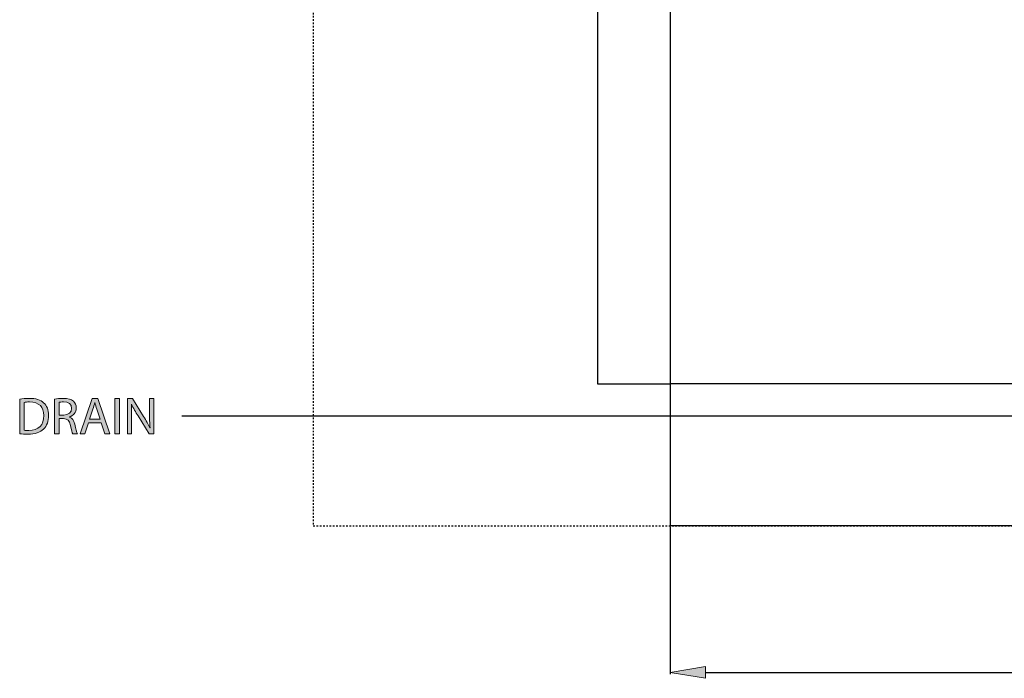
# Model space of a CAD drawing. Units: inches. Extents: x 50 to 246, y 6 to 204.
# Drawn here: x 51 to 111, y 32 to 72 of the extents above; entities that cross this region are included whole.
import ezdxf

# ---------------------------------------------------------------- set-up
doc = ezdxf.new("R2010")
doc.units = ezdxf.units.IN
doc.header["$MEASUREMENT"] = 0
doc.linetypes.add('AI-Linetype-7', pattern=[0.068968, 0.045979, -0.022989])
doc.linetypes.add('AI-Linetype-8', pattern=[0.068968, 0.045979, -0.022989])
for name, color, linetype in [('DETAIL', 7, 'Continuous'), ('DIMENSION', 7, 'Continuous'), ('PLANNING', 7, 'Continuous'), ('STELTXT', 7, 'Continuous')]:
    doc.layers.add(name, color=color, linetype=linetype)

# ---------------------------------------------------------------- blocks, each defined once
blk = doc.blocks.new('block 8')
at = {"layer": 'DETAIL', "color": 7, "lineweight": 25, "true_color": 0xffffff}
blk.add_lwpolyline([(208.055, 40.988), (90.6, 40.988)], dxfattribs=at)
blk = doc.blocks.new('block 9')
at = {"layer": 'DETAIL', "color": 7, "lineweight": 25, "true_color": 0xffffff}
blk.add_lwpolyline([(208.055, 49.624), (90.6, 49.624)], dxfattribs=at)
blk = doc.blocks.new('block 10')
at = {"layer": 'DETAIL', "color": 7, "lineweight": 25, "true_color": 0xffffff}
blk.add_lwpolyline([(86.195, 174.161), (86.195, 49.624)], dxfattribs=at)
blk = doc.blocks.new('block 11')
at = {"layer": 'DETAIL', "color": 7, "lineweight": 25, "true_color": 0xffffff}
blk.add_lwpolyline([(90.6, 169.843), (90.6, 49.624)], dxfattribs=at)
blk = doc.blocks.new('block 12')
at = {"layer": 'DETAIL', "color": 7, "lineweight": 25, "true_color": 0xffffff}
blk.add_lwpolyline([(86.195, 49.624), (90.6, 49.624)], dxfattribs=at)
blk = doc.blocks.new('block 13')
at = {"layer": 'DETAIL', "color": 7, "lineweight": 25, "true_color": 0xffffff}
blk.add_lwpolyline([(90.6, 49.624), (90.6, 40.988)], dxfattribs=at)
blk = doc.blocks.new('block 82')
at = {"layer": 'DIMENSION', "color": 144, "lineweight": 25, "true_color": 0x0079c1}
blk.add_lwpolyline([(90.6, 40.934), (90.6, 31.972)], dxfattribs=at)
blk = doc.blocks.new('block 83')
at = {"layer": 'DIMENSION', "color": 144, "lineweight": 25, "true_color": 0x0079c1}
blk.add_lwpolyline([(208.055, 40.934), (208.055, 31.972)], dxfattribs=at)
blk = doc.blocks.new('block 84')
at = {"layer": 'DIMENSION', "color": 144, "lineweight": 25, "true_color": 0x0079c1}
blk.add_lwpolyline([(92.759, 32.08), (205.896, 32.08)], dxfattribs=at)
blk = doc.blocks.new('block 85')
at = {"layer": 'DIMENSION', "true_color": 0x0079c1}
h = blk.add_hatch(color=144, dxfattribs=at)
h.dxf.hatch_style = 2
h.paths.add_polyline_path([(92.759, 32.44), (92.759, 31.72), (90.6, 32.08)])
at = {"layer": 'DIMENSION', "lineweight": 0}
blk.add_lwpolyline([(92.759, 32.44), (92.759, 31.72), (90.6, 32.08), (92.759, 32.44)], dxfattribs=at)
blk = doc.blocks.new('block 86')
at = {"layer": 'DIMENSION', "true_color": 0x0079c1}
h = blk.add_hatch(color=144, dxfattribs=at)
h.dxf.hatch_style = 2
h.paths.add_polyline_path([(205.896, 32.44), (205.896, 31.72), (208.055, 32.08)])
at = {"layer": 'DIMENSION', "lineweight": 0}
blk.add_lwpolyline([(205.896, 32.44), (205.896, 31.72), (208.055, 32.08), (205.896, 32.44)], dxfattribs=at)
blk = doc.blocks.new('block 88')
at = {"layer": 'DIMENSION', "true_color": 0x0079c1}
h = blk.add_hatch(color=144, dxfattribs=at)
h.dxf.hatch_style = 2
edge = h.paths.add_edge_path()
edge.add_spline(control_points=[(147.567, 33.521), (147.646, 33.474), (147.827, 33.394), (148.024, 33.394), (148.38, 33.394), (148.494, 33.62), (148.491, 33.794), (148.488, 34.083), (148.228, 34.207), (147.958, 34.207), (147.958, 34.207), (147.802, 34.207), (147.802, 34.207), (147.802, 34.207), (147.802, 34.417), (147.802, 34.417), (147.802, 34.417), (147.958, 34.417), (147.958, 34.417), (148.161, 34.417), (148.418, 34.522), (148.418, 34.766), (148.418, 34.931), (148.313, 35.077), (148.056, 35.077), (147.891, 35.077), (147.732, 35.004), (147.643, 34.941), (147.643, 34.941), (147.567, 35.144), (147.567, 35.144), (147.678, 35.223), (147.888, 35.303), (148.11, 35.303), (148.517, 35.303), (148.701, 35.061), (148.701, 34.811), (148.701, 34.595), (148.571, 34.413), (148.32, 34.321), (148.32, 34.321), (148.32, 34.315), (148.32, 34.315), (148.574, 34.267), (148.777, 34.077), (148.78, 33.788), (148.78, 33.457), (148.52, 33.169), (148.027, 33.169), (147.796, 33.169), (147.592, 33.242), (147.491, 33.308), (147.491, 33.308), (147.567, 33.521), (147.567, 33.521)], knot_values=[0, 0, 0, 0, 1, 1, 1, 2, 2, 2, 3, 3, 3, 4, 4, 4, 5, 5, 5, 6, 6, 6, 7, 7, 7, 8, 8, 8, 9, 9, 9, 10, 10, 10, 11, 11, 11, 12, 12, 12, 13, 13, 13, 14, 14, 14, 15, 15, 15, 16, 16, 16, 17, 17, 17, 18, 18, 18, 18], degree=3, periodic=1)
h = blk.add_hatch(color=144, dxfattribs=at)
h.dxf.hatch_style = 2
edge = h.paths.add_edge_path()
edge.add_spline(control_points=[(150.307, 35.071), (150.25, 35.074), (150.177, 35.068), (150.098, 35.055), (149.656, 34.985), (149.428, 34.668), (149.38, 34.325), (149.38, 34.325), (149.387, 34.325), (149.387, 34.325), (149.485, 34.458), (149.659, 34.566), (149.888, 34.566), (150.253, 34.566), (150.511, 34.299), (150.511, 33.899), (150.511, 33.518), (150.253, 33.169), (149.822, 33.169), (149.383, 33.169), (149.094, 33.511), (149.094, 34.048), (149.094, 34.455), (149.237, 34.775), (149.443, 34.979), (149.615, 35.147), (149.844, 35.252), (150.104, 35.284), (150.187, 35.296), (150.256, 35.299), (150.307, 35.299), (150.307, 35.299), (150.307, 35.071), (150.307, 35.071)], knot_values=[0, 0, 0, 0, 1, 1, 1, 2, 2, 2, 3, 3, 3, 4, 4, 4, 5, 5, 5, 6, 6, 6, 7, 7, 7, 8, 8, 8, 9, 9, 9, 10, 10, 10, 11, 11, 11, 11], degree=3, periodic=1)
edge = h.paths.add_edge_path()
edge.add_spline(control_points=[(150.228, 33.88), (150.228, 34.175), (150.06, 34.353), (149.802, 34.353), (149.634, 34.353), (149.475, 34.251), (149.399, 34.099), (149.383, 34.067), (149.37, 34.029), (149.37, 33.978), (149.374, 33.639), (149.533, 33.384), (149.828, 33.384), (150.066, 33.384), (150.228, 33.585), (150.228, 33.88)], knot_values=[0, 0, 0, 0, 1, 1, 1, 2, 2, 2, 3, 3, 3, 4, 4, 4, 5, 5, 5, 5], degree=3, periodic=1)
h = blk.add_hatch(color=144, dxfattribs=at)
h.dxf.hatch_style = 2
edge = h.paths.add_edge_path()
edge.add_spline(control_points=[(152.133, 34.258), (152.133, 33.556), (151.869, 33.169), (151.415, 33.169), (151.012, 33.169), (150.736, 33.547), (150.729, 34.229), (150.729, 34.925), (151.031, 35.303), (151.451, 35.303), (151.882, 35.303), (152.133, 34.915), (152.133, 34.258)], knot_values=[0, 0, 0, 0, 1, 1, 1, 2, 2, 2, 3, 3, 3, 4, 4, 4, 4], degree=3, periodic=1)
edge = h.paths.add_edge_path()
edge.add_spline(control_points=[(151.012, 34.226), (151.012, 33.689), (151.177, 33.384), (151.431, 33.384), (151.714, 33.384), (151.851, 33.718), (151.851, 34.245), (151.851, 34.753), (151.723, 35.087), (151.431, 35.087), (151.19, 35.087), (151.012, 34.788), (151.012, 34.226)], knot_values=[0, 0, 0, 0, 1, 1, 1, 2, 2, 2, 3, 3, 3, 4, 4, 4, 4], degree=3, periodic=1)
h = blk.add_hatch(color=144, dxfattribs=at)
h.dxf.hatch_style = 2
h.paths.add_polyline_path([(146.478, 35.007), (146.472, 35.007), (146.113, 34.814), (146.059, 35.027), (146.51, 35.268), (146.748, 35.268), (146.748, 33.203), (146.478, 33.203)])
at = {"layer": 'DIMENSION', "lineweight": 0}
blk.add_lwpolyline([(146.478, 35.007), (146.472, 35.007), (146.113, 34.814), (146.059, 35.027), (146.51, 35.268), (146.748, 35.268), (146.748, 33.203), (146.478, 33.203), (146.478, 35.007)], dxfattribs=at)
for points, knots in [([(147.567, 33.521), (147.646, 33.474), (147.827, 33.394), (148.024, 33.394), (148.38, 33.394), (148.494, 33.62), (148.491, 33.794), (148.488, 34.083), (148.228, 34.207), (147.958, 34.207), (147.958, 34.207), (147.802, 34.207), (147.802, 34.207), (147.802, 34.207), (147.802, 34.417), (147.802, 34.417), (147.802, 34.417), (147.958, 34.417), (147.958, 34.417), (148.161, 34.417), (148.418, 34.522), (148.418, 34.766), (148.418, 34.931), (148.313, 35.077), (148.056, 35.077), (147.891, 35.077), (147.732, 35.004), (147.643, 34.941), (147.643, 34.941), (147.567, 35.144), (147.567, 35.144), (147.678, 35.223), (147.888, 35.303), (148.11, 35.303), (148.517, 35.303), (148.701, 35.061), (148.701, 34.811), (148.701, 34.595), (148.571, 34.413), (148.32, 34.321), (148.32, 34.321), (148.32, 34.315), (148.32, 34.315), (148.574, 34.267), (148.777, 34.077), (148.78, 33.788), (148.78, 33.457), (148.52, 33.169), (148.027, 33.169), (147.796, 33.169), (147.592, 33.242), (147.491, 33.308), (147.491, 33.308), (147.567, 33.521), (147.567, 33.521)], [0, 0, 0, 0, 1, 1, 1, 2, 2, 2, 3, 3, 3, 4, 4, 4, 5, 5, 5, 6, 6, 6, 7, 7, 7, 8, 8, 8, 9, 9, 9, 10, 10, 10, 11, 11, 11, 12, 12, 12, 13, 13, 13, 14, 14, 14, 15, 15, 15, 16, 16, 16, 17, 17, 17, 18, 18, 18, 18]), ([(150.307, 35.071), (150.25, 35.074), (150.177, 35.068), (150.098, 35.055), (149.656, 34.985), (149.428, 34.668), (149.38, 34.325), (149.38, 34.325), (149.387, 34.325), (149.387, 34.325), (149.485, 34.458), (149.659, 34.566), (149.888, 34.566), (150.253, 34.566), (150.511, 34.299), (150.511, 33.899), (150.511, 33.518), (150.253, 33.169), (149.822, 33.169), (149.383, 33.169), (149.094, 33.511), (149.094, 34.048), (149.094, 34.455), (149.237, 34.775), (149.443, 34.979), (149.615, 35.147), (149.844, 35.252), (150.104, 35.284), (150.187, 35.296), (150.256, 35.299), (150.307, 35.299), (150.307, 35.299), (150.307, 35.071), (150.307, 35.071)], [0, 0, 0, 0, 1, 1, 1, 2, 2, 2, 3, 3, 3, 4, 4, 4, 5, 5, 5, 6, 6, 6, 7, 7, 7, 8, 8, 8, 9, 9, 9, 10, 10, 10, 11, 11, 11, 11]), ([(152.133, 34.258), (152.133, 33.556), (151.869, 33.169), (151.415, 33.169), (151.012, 33.169), (150.736, 33.547), (150.729, 34.229), (150.729, 34.925), (151.031, 35.303), (151.451, 35.303), (151.882, 35.303), (152.133, 34.915), (152.133, 34.258)], [0, 0, 0, 0, 1, 1, 1, 2, 2, 2, 3, 3, 3, 4, 4, 4, 4]), ([(151.012, 34.226), (151.012, 33.689), (151.177, 33.384), (151.431, 33.384), (151.714, 33.384), (151.851, 33.718), (151.851, 34.245), (151.851, 34.753), (151.723, 35.087), (151.431, 35.087), (151.19, 35.087), (151.012, 34.788), (151.012, 34.226)], [0, 0, 0, 0, 1, 1, 1, 2, 2, 2, 3, 3, 3, 4, 4, 4, 4]), ([(150.228, 33.88), (150.228, 34.175), (150.06, 34.353), (149.802, 34.353), (149.634, 34.353), (149.475, 34.251), (149.399, 34.099), (149.383, 34.067), (149.37, 34.029), (149.37, 33.978), (149.374, 33.639), (149.533, 33.384), (149.828, 33.384), (150.066, 33.384), (150.228, 33.585), (150.228, 33.88)], [0, 0, 0, 0, 1, 1, 1, 2, 2, 2, 3, 3, 3, 4, 4, 4, 5, 5, 5, 5])]:
    blk.add_open_spline(points, degree=3, knots=knots, dxfattribs=at)
blk = doc.blocks.new('block 87')
at = {"layer": 'DIMENSION'}
blk.add_blockref('block 88', (0, 0), dxfattribs=at)
blk = doc.blocks.new('block 89')
at = {"layer": 'DIMENSION', "lineweight": 0}
blk.add_lwpolyline([(90.6, 40.988), (90.6, 40.988)], dxfattribs=at)
blk = doc.blocks.new('block 90')
at = {"layer": 'DIMENSION', "lineweight": 0}
blk.add_lwpolyline([(208.055, 40.988), (208.055, 40.988)], dxfattribs=at)
blk = doc.blocks.new('block 91')
at = {"layer": 'DIMENSION', "lineweight": 0}
blk.add_lwpolyline([(208.055, 32.08), (208.055, 32.08)], dxfattribs=at)
blk = doc.blocks.new('block 81')
at = {"layer": 'DIMENSION'}
for name in ['block 89', 'block 82', 'block 90', 'block 83', 'block 87', 'block 85', 'block 86', 'block 84', 'block 91']:
    blk.add_blockref(name, (0, 0), dxfattribs=at)
blk = doc.blocks.new('block 150')
at = {"layer": 'PLANNING', "color": 93, "linetype": 'AI-Linetype-7', "lineweight": 25, "true_color": 0x54b948}
blk.add_lwpolyline([(68.922, 40.988), (221.096, 40.988)], dxfattribs=at)
blk = doc.blocks.new('block 151')
at = {"layer": 'PLANNING', "color": 93, "linetype": 'AI-Linetype-8', "lineweight": 25, "true_color": 0x54b948}
blk.add_lwpolyline([(68.922, 190.57), (68.922, 40.988)], dxfattribs=at)
blk = doc.blocks.new('block 161')
at = {"layer": 'STELTXT', "color": 144, "lineweight": 25, "true_color": 0x0079c1}
blk.add_lwpolyline([(145.082, 47.657), (60.938, 47.657)], dxfattribs=at)
blk = doc.blocks.new('block 163')
at = {"layer": 'STELTXT', "true_color": 0x0079c1}
h = blk.add_hatch(color=144, dxfattribs=at)
h.dxf.hatch_style = 2
edge = h.paths.add_edge_path()
edge.add_spline(control_points=[(51.094, 48.686), (51.262, 48.715), (51.462, 48.734), (51.681, 48.734), (52.078, 48.734), (52.361, 48.639), (52.548, 48.467), (52.742, 48.293), (52.853, 48.045), (52.853, 47.699), (52.853, 47.349), (52.742, 47.063), (52.545, 46.867), (52.342, 46.667), (52.012, 46.559), (51.595, 46.559), (51.395, 46.559), (51.233, 46.568), (51.094, 46.584), (51.094, 46.584), (51.094, 48.686), (51.094, 48.686)], knot_values=[0, 0, 0, 0, 1, 1, 1, 2, 2, 2, 3, 3, 3, 4, 4, 4, 5, 5, 5, 6, 6, 6, 7, 7, 7, 7], degree=3, periodic=1)
edge = h.paths.add_edge_path()
edge.add_spline(control_points=[(51.37, 46.794), (51.44, 46.784), (51.542, 46.781), (51.65, 46.781), (52.243, 46.781), (52.561, 47.111), (52.561, 47.689), (52.564, 48.194), (52.278, 48.515), (51.694, 48.515), (51.551, 48.515), (51.443, 48.502), (51.37, 48.486), (51.37, 48.486), (51.37, 46.794), (51.37, 46.794)], knot_values=[0, 0, 0, 0, 1, 1, 1, 2, 2, 2, 3, 3, 3, 4, 4, 4, 5, 5, 5, 5], degree=3, periodic=1)
h = blk.add_hatch(color=144, dxfattribs=at)
h.dxf.hatch_style = 2
edge = h.paths.add_edge_path()
edge.add_spline(control_points=[(53.208, 48.69), (53.348, 48.715), (53.551, 48.734), (53.739, 48.734), (54.034, 48.734), (54.228, 48.677), (54.358, 48.559), (54.463, 48.464), (54.526, 48.318), (54.526, 48.15), (54.526, 47.87), (54.348, 47.683), (54.126, 47.607), (54.126, 47.607), (54.126, 47.597), (54.126, 47.597), (54.288, 47.54), (54.387, 47.388), (54.438, 47.165), (54.507, 46.867), (54.558, 46.66), (54.603, 46.578), (54.603, 46.578), (54.317, 46.578), (54.317, 46.578), (54.282, 46.641), (54.234, 46.822), (54.177, 47.089), (54.113, 47.385), (53.996, 47.495), (53.745, 47.505), (53.745, 47.505), (53.485, 47.505), (53.485, 47.505), (53.485, 47.505), (53.485, 46.578), (53.485, 46.578), (53.485, 46.578), (53.208, 46.578), (53.208, 46.578), (53.208, 46.578), (53.208, 48.69), (53.208, 48.69)], knot_values=[0, 0, 0, 0, 1, 1, 1, 2, 2, 2, 3, 3, 3, 4, 4, 4, 5, 5, 5, 6, 6, 6, 7, 7, 7, 8, 8, 8, 9, 9, 9, 10, 10, 10, 11, 11, 11, 12, 12, 12, 13, 13, 13, 14, 14, 14, 14], degree=3, periodic=1)
edge = h.paths.add_edge_path()
edge.add_spline(control_points=[(53.485, 47.715), (53.485, 47.715), (53.767, 47.715), (53.767, 47.715), (54.063, 47.715), (54.25, 47.876), (54.25, 48.121), (54.25, 48.397), (54.05, 48.518), (53.758, 48.518), (53.624, 48.518), (53.532, 48.509), (53.485, 48.496), (53.485, 48.496), (53.485, 47.715), (53.485, 47.715)], knot_values=[0, 0, 0, 0, 1, 1, 1, 2, 2, 2, 3, 3, 3, 4, 4, 4, 5, 5, 5, 5], degree=3, periodic=1)
h = blk.add_hatch(color=144, dxfattribs=at)
h.dxf.hatch_style = 2
h.paths.add_polyline_path([(55.279, 47.251), (55.056, 46.578), (54.77, 46.578), (55.501, 48.718), (55.831, 48.718), (56.562, 46.578), (56.266, 46.578), (56.038, 47.251)])
edge = h.paths.add_edge_path()
edge.add_spline(control_points=[(55.984, 47.467), (55.984, 47.467), (55.771, 48.083), (55.771, 48.083), (55.723, 48.223), (55.692, 48.35), (55.66, 48.474), (55.66, 48.474), (55.653, 48.474), (55.653, 48.474), (55.622, 48.35), (55.59, 48.217), (55.545, 48.086), (55.545, 48.086), (55.336, 47.467), (55.336, 47.467), (55.336, 47.467), (55.984, 47.467), (55.984, 47.467)], knot_values=[0, 0, 0, 0, 1, 1, 1, 2, 2, 2, 3, 3, 3, 4, 4, 4, 5, 5, 5, 6, 6, 6, 6], degree=3, periodic=1)
h = blk.add_hatch(color=144, dxfattribs=at)
h.dxf.hatch_style = 2
h.paths.add_polyline_path([(57.152, 48.718), (57.152, 46.578), (56.872, 46.578), (56.872, 48.718)])
h = blk.add_hatch(color=144, dxfattribs=at)
h.dxf.hatch_style = 2
edge = h.paths.add_edge_path()
edge.add_spline(control_points=[(57.634, 46.578), (57.634, 46.578), (57.634, 48.718), (57.634, 48.718), (57.634, 48.718), (57.939, 48.718), (57.939, 48.718), (57.939, 48.718), (58.622, 47.635), (58.622, 47.635), (58.778, 47.385), (58.905, 47.159), (59.003, 46.94), (59.003, 46.94), (59.013, 46.943), (59.013, 46.943), (58.987, 47.229), (58.981, 47.489), (58.981, 47.823), (58.981, 47.823), (58.981, 48.718), (58.981, 48.718), (58.981, 48.718), (59.242, 48.718), (59.242, 48.718), (59.242, 48.718), (59.242, 46.578), (59.242, 46.578), (59.242, 46.578), (58.962, 46.578), (58.962, 46.578), (58.962, 46.578), (58.282, 47.664), (58.282, 47.664), (58.133, 47.902), (57.99, 48.147), (57.885, 48.378), (57.885, 48.378), (57.876, 48.375), (57.876, 48.375), (57.892, 48.105), (57.895, 47.848), (57.895, 47.492), (57.895, 47.492), (57.895, 46.578), (57.895, 46.578), (57.895, 46.578), (57.634, 46.578), (57.634, 46.578)], knot_values=[0, 0, 0, 0, 1, 1, 1, 2, 2, 2, 3, 3, 3, 4, 4, 4, 5, 5, 5, 6, 6, 6, 7, 7, 7, 8, 8, 8, 9, 9, 9, 10, 10, 10, 11, 11, 11, 12, 12, 12, 13, 13, 13, 14, 14, 14, 15, 15, 15, 16, 16, 16, 16], degree=3, periodic=1)
at = {"layer": 'STELTXT', "lineweight": 0}
for points in [[(55.279, 47.251), (55.056, 46.578), (54.77, 46.578), (55.501, 48.718), (55.831, 48.718), (56.562, 46.578), (56.266, 46.578), (56.038, 47.251), (55.279, 47.251)], [(57.152, 48.718), (57.152, 46.578), (56.872, 46.578), (56.872, 48.718), (57.152, 48.718)]]:
    blk.add_lwpolyline(points, dxfattribs=at)
for points, knots in [([(51.094, 48.686), (51.262, 48.715), (51.462, 48.734), (51.681, 48.734), (52.078, 48.734), (52.361, 48.639), (52.548, 48.467), (52.742, 48.293), (52.853, 48.045), (52.853, 47.699), (52.853, 47.349), (52.742, 47.063), (52.545, 46.867), (52.342, 46.667), (52.012, 46.559), (51.595, 46.559), (51.395, 46.559), (51.233, 46.568), (51.094, 46.584), (51.094, 46.584), (51.094, 48.686), (51.094, 48.686)], [0, 0, 0, 0, 1, 1, 1, 2, 2, 2, 3, 3, 3, 4, 4, 4, 5, 5, 5, 6, 6, 6, 7, 7, 7, 7]), ([(51.37, 46.794), (51.44, 46.784), (51.542, 46.781), (51.65, 46.781), (52.243, 46.781), (52.561, 47.111), (52.561, 47.689), (52.564, 48.194), (52.278, 48.515), (51.694, 48.515), (51.551, 48.515), (51.443, 48.502), (51.37, 48.486), (51.37, 48.486), (51.37, 46.794), (51.37, 46.794)], [0, 0, 0, 0, 1, 1, 1, 2, 2, 2, 3, 3, 3, 4, 4, 4, 5, 5, 5, 5]), ([(53.208, 48.69), (53.348, 48.715), (53.551, 48.734), (53.739, 48.734), (54.034, 48.734), (54.228, 48.677), (54.358, 48.559), (54.463, 48.464), (54.526, 48.318), (54.526, 48.15), (54.526, 47.87), (54.348, 47.683), (54.126, 47.607), (54.126, 47.607), (54.126, 47.597), (54.126, 47.597), (54.288, 47.54), (54.387, 47.388), (54.438, 47.165), (54.507, 46.867), (54.558, 46.66), (54.603, 46.578), (54.603, 46.578), (54.317, 46.578), (54.317, 46.578), (54.282, 46.641), (54.234, 46.822), (54.177, 47.089), (54.113, 47.385), (53.996, 47.495), (53.745, 47.505), (53.745, 47.505), (53.485, 47.505), (53.485, 47.505), (53.485, 47.505), (53.485, 46.578), (53.485, 46.578), (53.485, 46.578), (53.208, 46.578), (53.208, 46.578), (53.208, 46.578), (53.208, 48.69), (53.208, 48.69)], [0, 0, 0, 0, 1, 1, 1, 2, 2, 2, 3, 3, 3, 4, 4, 4, 5, 5, 5, 6, 6, 6, 7, 7, 7, 8, 8, 8, 9, 9, 9, 10, 10, 10, 11, 11, 11, 12, 12, 12, 13, 13, 13, 14, 14, 14, 14]), ([(53.485, 47.715), (53.485, 47.715), (53.767, 47.715), (53.767, 47.715), (54.063, 47.715), (54.25, 47.876), (54.25, 48.121), (54.25, 48.397), (54.05, 48.518), (53.758, 48.518), (53.624, 48.518), (53.532, 48.509), (53.485, 48.496), (53.485, 48.496), (53.485, 47.715), (53.485, 47.715)], [0, 0, 0, 0, 1, 1, 1, 2, 2, 2, 3, 3, 3, 4, 4, 4, 5, 5, 5, 5]), ([(55.984, 47.467), (55.984, 47.467), (55.771, 48.083), (55.771, 48.083), (55.723, 48.223), (55.692, 48.35), (55.66, 48.474), (55.66, 48.474), (55.653, 48.474), (55.653, 48.474), (55.622, 48.35), (55.59, 48.217), (55.545, 48.086), (55.545, 48.086), (55.336, 47.467), (55.336, 47.467), (55.336, 47.467), (55.984, 47.467), (55.984, 47.467)], [0, 0, 0, 0, 1, 1, 1, 2, 2, 2, 3, 3, 3, 4, 4, 4, 5, 5, 5, 6, 6, 6, 6]), ([(57.634, 46.578), (57.634, 46.578), (57.634, 48.718), (57.634, 48.718), (57.634, 48.718), (57.939, 48.718), (57.939, 48.718), (57.939, 48.718), (58.622, 47.635), (58.622, 47.635), (58.778, 47.385), (58.905, 47.159), (59.003, 46.94), (59.003, 46.94), (59.013, 46.943), (59.013, 46.943), (58.987, 47.229), (58.981, 47.489), (58.981, 47.823), (58.981, 47.823), (58.981, 48.718), (58.981, 48.718), (58.981, 48.718), (59.242, 48.718), (59.242, 48.718), (59.242, 48.718), (59.242, 46.578), (59.242, 46.578), (59.242, 46.578), (58.962, 46.578), (58.962, 46.578), (58.962, 46.578), (58.282, 47.664), (58.282, 47.664), (58.133, 47.902), (57.99, 48.147), (57.885, 48.378), (57.885, 48.378), (57.876, 48.375), (57.876, 48.375), (57.892, 48.105), (57.895, 47.848), (57.895, 47.492), (57.895, 47.492), (57.895, 46.578), (57.895, 46.578), (57.895, 46.578), (57.634, 46.578), (57.634, 46.578)], [0, 0, 0, 0, 1, 1, 1, 2, 2, 2, 3, 3, 3, 4, 4, 4, 5, 5, 5, 6, 6, 6, 7, 7, 7, 8, 8, 8, 9, 9, 9, 10, 10, 10, 11, 11, 11, 12, 12, 12, 13, 13, 13, 14, 14, 14, 15, 15, 15, 16, 16, 16, 16])]:
    blk.add_open_spline(points, degree=3, knots=knots, dxfattribs=at)
blk = doc.blocks.new('block 162')
at = {"layer": 'STELTXT'}
blk.add_blockref('block 163', (0, 0), dxfattribs=at)

msp = doc.modelspace()

# ---------------------------------------------------------------- block references
at = {"layer": 'DETAIL'}
for name in ['block 10', 'block 11', 'block 12', 'block 9', 'block 13', 'block 8']:
    msp.add_blockref(name, (0, 0), dxfattribs=at)
at = {"layer": 'DIMENSION'}
msp.add_blockref('block 81', (0, 0), dxfattribs=at)
at = {"layer": 'PLANNING'}
for name in ['block 151', 'block 150']:
    msp.add_blockref(name, (0, 0), dxfattribs=at)
at = {"layer": 'STELTXT'}
for name in ['block 162', 'block 161']:
    msp.add_blockref(name, (0, 0), dxfattribs=at)

doc.saveas('drawing.dxf')
